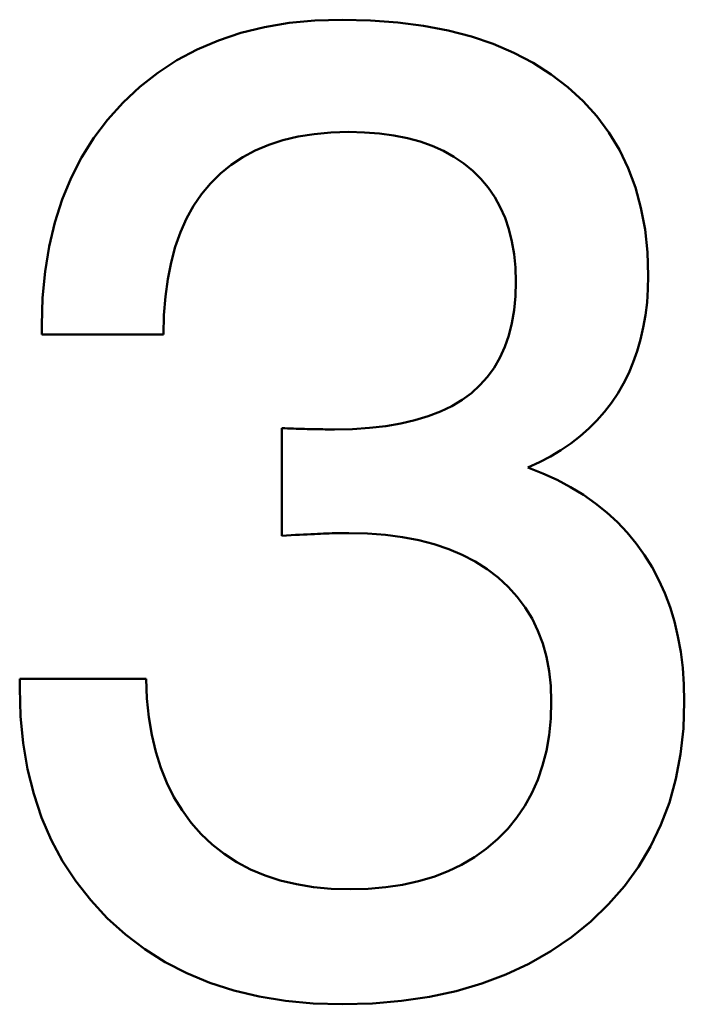
# Model space of a CAD drawing. Extents: x 0 to 594, y 0 to 420.
# Drawn here: x 461 to 462, y 261 to 262 of the extents above; entities that cross this region are included whole.
import ezdxf

# ---------------------------------------------------------------- set-up
doc = ezdxf.new("R2010")
doc.units = 0
doc.layers.get('0').update_dxf_attribs({"lineweight": 13})

# ---------------------------------------------------------------- blocks, each defined once
blk = doc.blocks.new('BLOCK1598')
at = {"color": 7, "lineweight": 50, "ltscale": 0.001117}
blk.add_line((-3.9366, 18.9525), (-3.98, 18.9418), dxfattribs=at)
at = {"color": 7, "lineweight": 50, "ltscale": 0.001153}
blk.add_line((-3.8911, 18.9601), (-3.9366, 18.9525), dxfattribs=at)
at = {"color": 7, "lineweight": 50, "ltscale": 0.001194}
for p, q in [((-3.8436, 18.9647), (-3.8911, 18.9601)), ((-3.9929, 17.1801), (-3.9464, 17.169))]:
    blk.add_line(p, q, dxfattribs=at)
at = {"color": 7, "lineweight": 50, "ltscale": 0.001241}
blk.add_line((-3.7939, 18.9662), (-3.8436, 18.9647), dxfattribs=at)
at = {"color": 7, "lineweight": 50, "ltscale": 0.001311}
blk.add_line((-3.7415, 18.9649), (-3.7939, 18.9662), dxfattribs=at)
at = {"color": 7, "lineweight": 50, "ltscale": 0.001254}
blk.add_line((-3.6915, 18.9612), (-3.7415, 18.9649), dxfattribs=at)
at = {"color": 7, "lineweight": 50, "ltscale": 0.0012}
blk.add_line((-3.6439, 18.955), (-3.6915, 18.9612), dxfattribs=at)
at = {"color": 7, "lineweight": 50, "ltscale": 0.00115}
blk.add_line((-3.5988, 18.9463), (-3.6439, 18.955), dxfattribs=at)
at = {"color": 7, "lineweight": 50, "ltscale": 0.001088}
blk.add_line((-3.98, 18.9418), (-4.0213, 18.9281), dxfattribs=at)
at = {"color": 7, "lineweight": 50, "ltscale": 0.001105}
for p, q in [((-3.556, 18.9351), (-3.5988, 18.9463)), ((-4.3078, 17.4181), (-4.2836, 17.381))]:
    blk.add_line(p, q, dxfattribs=at)
at = {"color": 7, "lineweight": 50, "ltscale": 0.001065}
blk.add_line((-3.5156, 18.9215), (-3.556, 18.9351), dxfattribs=at)
at = {"color": 7, "lineweight": 50, "ltscale": 0.001067}
blk.add_line((-4.0213, 18.9281), (-4.0605, 18.9113), dxfattribs=at)
at = {"color": 7, "lineweight": 50, "ltscale": 0.001031}
blk.add_line((-3.4777, 18.9053), (-3.5156, 18.9215), dxfattribs=at)
at = {"color": 7, "lineweight": 50, "ltscale": 0.001053}
blk.add_line((-4.0605, 18.9113), (-4.0977, 18.8915), dxfattribs=at)
at = {"color": 7, "lineweight": 50, "ltscale": 0.001003}
blk.add_line((-3.4421, 18.8867), (-3.4777, 18.9053), dxfattribs=at)
at = {"color": 7, "lineweight": 50, "ltscale": 0.001047}
blk.add_line((-4.0977, 18.8915), (-4.1328, 18.8686), dxfattribs=at)
at = {"color": 7, "lineweight": 50, "ltscale": 0.000982032}
blk.add_line((-3.409, 18.8656), (-3.4421, 18.8867), dxfattribs=at)
at = {"color": 7, "lineweight": 50, "ltscale": 0.001049}
blk.add_line((-4.1328, 18.8686), (-4.1658, 18.8427), dxfattribs=at)
at = {"color": 7, "lineweight": 50, "ltscale": 0.000968469}
blk.add_line((-3.3783, 18.842), (-3.409, 18.8656), dxfattribs=at)
at = {"color": 7, "lineweight": 50, "ltscale": 0.001059}
blk.add_line((-4.1658, 18.8427), (-4.1967, 18.8137), dxfattribs=at)
at = {"color": 7, "lineweight": 50, "ltscale": 0.000953122}
blk.add_line((-3.3502, 18.8162), (-3.3783, 18.842), dxfattribs=at)
at = {"color": 7, "lineweight": 50, "ltscale": 0.001061}
blk.add_line((-4.1967, 18.8137), (-4.2251, 18.7821), dxfattribs=at)
at = {"color": 7, "lineweight": 50, "ltscale": 0.000936012}
blk.add_line((-3.3251, 18.7884), (-3.3502, 18.8162), dxfattribs=at)
at = {"color": 7, "lineweight": 50, "ltscale": 0.000927204}
blk.add_line((-3.303, 18.7586), (-3.3251, 18.7884), dxfattribs=at)
at = {"color": 7, "lineweight": 50, "ltscale": 0.001054}
for p, q in [((-4.2251, 18.7821), (-4.2505, 18.7485)), ((-4.2505, 18.7485), (-4.2729, 18.7128))]:
    blk.add_line(p, q, dxfattribs=at)
at = {"color": 7, "lineweight": 50, "ltscale": 0.000714679}
blk.add_line((-3.9026, 18.7444), (-3.8748, 18.7511), dxfattribs=at)
at = {"color": 7, "lineweight": 50, "ltscale": 0.000745137}
blk.add_line((-3.8748, 18.7511), (-3.8453, 18.7558), dxfattribs=at)
at = {"color": 7, "lineweight": 50, "ltscale": 0.00077915}
blk.add_line((-3.8453, 18.7558), (-3.8143, 18.7586), dxfattribs=at)
at = {"color": 7, "lineweight": 50, "ltscale": 0.000816498}
blk.add_line((-3.8143, 18.7586), (-3.7816, 18.7596), dxfattribs=at)
at = {"color": 7, "lineweight": 50, "ltscale": 0.000726921}
blk.add_line((-3.7816, 18.7596), (-3.7526, 18.7589), dxfattribs=at)
at = {"color": 7, "lineweight": 50, "ltscale": 0.000693845}
blk.add_line((-3.7526, 18.7589), (-3.7249, 18.7567), dxfattribs=at)
at = {"color": 7, "lineweight": 50, "ltscale": 0.000663309}
blk.add_line((-3.7249, 18.7567), (-3.6986, 18.7532), dxfattribs=at)
at = {"color": 7, "lineweight": 50, "ltscale": 0.000634754}
blk.add_line((-3.6986, 18.7532), (-3.6737, 18.7482), dxfattribs=at)
at = {"color": 7, "lineweight": 50, "ltscale": 0.000926929}
blk.add_line((-3.2838, 18.7269), (-3.303, 18.7586), dxfattribs=at)
at = {"color": 7, "lineweight": 50, "ltscale": 0.000667669}
blk.add_line((-3.9534, 18.7255), (-3.9288, 18.7359), dxfattribs=at)
at = {"color": 7, "lineweight": 50, "ltscale": 0.000688754}
blk.add_line((-3.9288, 18.7359), (-3.9026, 18.7444), dxfattribs=at)
at = {"color": 7, "lineweight": 50, "ltscale": 0.0006092}
blk.add_line((-3.6737, 18.7482), (-3.6502, 18.7418), dxfattribs=at)
at = {"color": 7, "lineweight": 50, "ltscale": 0.000586673}
blk.add_line((-3.6502, 18.7418), (-3.6281, 18.7339), dxfattribs=at)
at = {"color": 7, "lineweight": 50, "ltscale": 0.000567756}
blk.add_line((-3.6281, 18.7339), (-3.6074, 18.7246), dxfattribs=at)
at = {"color": 7, "lineweight": 50, "ltscale": 0.001063}
blk.add_line((-4.2729, 18.7128), (-4.2923, 18.675), dxfattribs=at)
at = {"color": 7, "lineweight": 50, "ltscale": 0.000641362}
blk.add_line((-3.9977, 18.699), (-3.9763, 18.7132), dxfattribs=at)
at = {"color": 7, "lineweight": 50, "ltscale": 0.000651695}
blk.add_line((-3.9763, 18.7132), (-3.9534, 18.7255), dxfattribs=at)
at = {"color": 7, "lineweight": 50, "ltscale": 0.000552534}
blk.add_line((-3.6074, 18.7246), (-3.588, 18.7139), dxfattribs=at)
at = {"color": 7, "lineweight": 50, "ltscale": 0.000541394}
blk.add_line((-3.588, 18.7139), (-3.5701, 18.7018), dxfattribs=at)
at = {"color": 7, "lineweight": 50, "ltscale": 0.000935152}
blk.add_line((-3.2676, 18.6932), (-3.2838, 18.7269), dxfattribs=at)
at = {"color": 7, "lineweight": 50, "ltscale": 0.000637183}
blk.add_line((-4.0175, 18.6829), (-3.9977, 18.699), dxfattribs=at)
at = {"color": 7, "lineweight": 50, "ltscale": 0.000535114}
blk.add_line((-3.5701, 18.7018), (-3.5535, 18.6883), dxfattribs=at)
at = {"color": 7, "lineweight": 50, "ltscale": 0.000638753}
blk.add_line((-4.0356, 18.6649), (-4.0175, 18.6829), dxfattribs=at)
at = {"color": 7, "lineweight": 50, "ltscale": 0.000529377}
blk.add_line((-3.5535, 18.6883), (-3.5385, 18.6734), dxfattribs=at)
at = {"color": 7, "lineweight": 50, "ltscale": 0.000951335}
blk.add_line((-3.2543, 18.6575), (-3.2676, 18.6932), dxfattribs=at)
at = {"color": 7, "lineweight": 50, "ltscale": 0.001079}
blk.add_line((-4.2923, 18.675), (-4.3088, 18.6351), dxfattribs=at)
at = {"color": 7, "lineweight": 50, "ltscale": 0.000644565}
blk.add_line((-4.0521, 18.6451), (-4.0356, 18.6649), dxfattribs=at)
at = {"color": 7, "lineweight": 50, "ltscale": 0.000525346}
blk.add_line((-3.5385, 18.6734), (-3.525, 18.6573), dxfattribs=at)
at = {"color": 7, "lineweight": 50, "ltscale": 0.000653577}
blk.add_line((-4.0668, 18.6235), (-4.0521, 18.6451), dxfattribs=at)
at = {"color": 7, "lineweight": 50, "ltscale": 0.000525556}
blk.add_line((-3.525, 18.6573), (-3.5131, 18.6399), dxfattribs=at)
at = {"color": 7, "lineweight": 50, "ltscale": 0.000975648}
blk.add_line((-3.244, 18.6199), (-3.2543, 18.6575), dxfattribs=at)
at = {"color": 7, "lineweight": 50, "ltscale": 0.001103}
blk.add_line((-4.3088, 18.6351), (-4.3222, 18.5931), dxfattribs=at)
at = {"color": 7, "lineweight": 50, "ltscale": 0.000668534}
blk.add_line((-4.0798, 18.6001), (-4.0668, 18.6235), dxfattribs=at)
at = {"color": 7, "lineweight": 50, "ltscale": 0.000531063}
blk.add_line((-3.5131, 18.6399), (-3.5028, 18.6214), dxfattribs=at)
at = {"color": 7, "lineweight": 50, "ltscale": 0.00054102}
blk.add_line((-3.5028, 18.6214), (-3.494, 18.6016), dxfattribs=at)
at = {"color": 7, "lineweight": 50, "ltscale": 0.001007}
blk.add_line((-3.2366, 18.5803), (-3.244, 18.6199), dxfattribs=at)
at = {"color": 7, "lineweight": 50, "ltscale": 0.001133}
blk.add_line((-4.3222, 18.5931), (-4.3327, 18.549), dxfattribs=at)
at = {"color": 7, "lineweight": 50, "ltscale": 0.000688725}
blk.add_line((-4.0911, 18.575), (-4.0798, 18.6001), dxfattribs=at)
at = {"color": 7, "lineweight": 50, "ltscale": 0.000555151}
blk.add_line((-3.494, 18.6016), (-3.4869, 18.5805), dxfattribs=at)
at = {"color": 7, "lineweight": 50, "ltscale": 0.000713789}
blk.add_line((-4.1006, 18.5481), (-4.0911, 18.575), dxfattribs=at)
at = {"color": 7, "lineweight": 50, "ltscale": 0.000573633}
blk.add_line((-3.4869, 18.5805), (-3.4813, 18.5583), dxfattribs=at)
at = {"color": 7, "lineweight": 50, "ltscale": 0.001045}
blk.add_line((-3.2322, 18.5387), (-3.2366, 18.5803), dxfattribs=at)
at = {"color": 7, "lineweight": 50, "ltscale": 0.000595395}
blk.add_line((-3.4813, 18.5583), (-3.4774, 18.5348), dxfattribs=at)
at = {"color": 7, "lineweight": 50, "ltscale": 0.001169}
for p, q in [((-4.3327, 18.549), (-4.3401, 18.5028)), ((-3.4923, 17.2096), (-3.45, 17.2294))]:
    blk.add_line(p, q, dxfattribs=at)
at = {"color": 7, "lineweight": 50, "ltscale": 0.00074281}
blk.add_line((-4.1084, 18.5194), (-4.1006, 18.5481), dxfattribs=at)
at = {"color": 7, "lineweight": 50, "ltscale": 0.000620846}
blk.add_line((-3.4774, 18.5348), (-3.475, 18.5101), dxfattribs=at)
at = {"color": 7, "lineweight": 50, "ltscale": 0.001089}
blk.add_line((-3.2307, 18.4952), (-3.2322, 18.5387), dxfattribs=at)
at = {"color": 7, "lineweight": 50, "ltscale": 0.000776402}
blk.add_line((-4.1145, 18.4889), (-4.1084, 18.5194), dxfattribs=at)
at = {"color": 7, "lineweight": 50, "ltscale": 0.001212}
blk.add_line((-4.3401, 18.5028), (-4.3446, 18.4545), dxfattribs=at)
at = {"color": 7, "lineweight": 50, "ltscale": 0.000648991}
blk.add_line((-3.475, 18.5101), (-3.4742, 18.4841), dxfattribs=at)
at = {"color": 7, "lineweight": 50, "ltscale": 0.000812728}
blk.add_line((-4.1188, 18.4567), (-4.1145, 18.4889), dxfattribs=at)
at = {"color": 7, "lineweight": 50, "ltscale": 0.000671316}
blk.add_line((-3.4742, 18.4841), (-3.475, 18.4573), dxfattribs=at)
at = {"color": 7, "lineweight": 50, "ltscale": 0.000624247}
blk.add_line((-3.2313, 18.4702), (-3.2307, 18.4952), dxfattribs=at)
at = {"color": 7, "lineweight": 50, "ltscale": 0.00060704}
blk.add_line((-3.2329, 18.446), (-3.2313, 18.4702), dxfattribs=at)
at = {"color": 7, "lineweight": 50, "ltscale": 0.00126}
blk.add_line((-4.3446, 18.4545), (-4.3461, 18.4042), dxfattribs=at)
at = {"color": 7, "lineweight": 50, "ltscale": 0.00085221}
blk.add_line((-4.1214, 18.4227), (-4.1188, 18.4567), dxfattribs=at)
at = {"color": 7, "lineweight": 50, "ltscale": 0.000638666}
blk.add_line((-3.475, 18.4573), (-3.4775, 18.4318), dxfattribs=at)
at = {"color": 7, "lineweight": 50, "ltscale": 0.00059141}
blk.add_line((-3.2357, 18.4225), (-3.2329, 18.446), dxfattribs=at)
at = {"color": 7, "lineweight": 50, "ltscale": 0.000608882}
blk.add_line((-3.4775, 18.4318), (-3.4816, 18.4078), dxfattribs=at)
at = {"color": 7, "lineweight": 50, "ltscale": 0.000894422}
blk.add_line((-4.1223, 18.387), (-4.1214, 18.4227), dxfattribs=at)
at = {"color": 7, "lineweight": 50, "ltscale": 0.000582841}
blk.add_line((-3.4816, 18.4078), (-3.4873, 18.3852), dxfattribs=at)
at = {"color": 7, "lineweight": 50, "ltscale": 0.00057715}
blk.add_line((-3.2397, 18.3997), (-3.2357, 18.4225), dxfattribs=at)
at = {"color": 7, "lineweight": 50, "ltscale": 0.000430487}
for p, q in [((-4.3461, 18.4042), (-4.3461, 18.387)), ((-4.3867, 17.7536), (-4.3867, 17.7364))]:
    blk.add_line(p, q, dxfattribs=at)
at = {"color": 7, "lineweight": 50, "ltscale": 0.005596}
blk.add_line((-4.3461, 18.387), (-4.1223, 18.387), dxfattribs=at)
at = {"color": 7, "lineweight": 50, "ltscale": 0.000564674}
blk.add_line((-3.2447, 18.3777), (-3.2397, 18.3997), dxfattribs=at)
at = {"color": 7, "lineweight": 50, "ltscale": 0.000560667}
blk.add_line((-3.4873, 18.3852), (-3.4946, 18.364), dxfattribs=at)
at = {"color": 7, "lineweight": 50, "ltscale": 0.000553601}
blk.add_line((-3.2508, 18.3565), (-3.2447, 18.3777), dxfattribs=at)
at = {"color": 7, "lineweight": 50, "ltscale": 0.000542957}
blk.add_line((-3.4946, 18.364), (-3.5036, 18.3443), dxfattribs=at)
at = {"color": 7, "lineweight": 50, "ltscale": 0.000544677}
blk.add_line((-3.2581, 18.3359), (-3.2508, 18.3565), dxfattribs=at)
at = {"color": 7, "lineweight": 50, "ltscale": 0.000530363}
blk.add_line((-3.5036, 18.3443), (-3.5143, 18.3259), dxfattribs=at)
at = {"color": 7, "lineweight": 50, "ltscale": 0.000537596}
blk.add_line((-3.2665, 18.3161), (-3.2581, 18.3359), dxfattribs=at)
at = {"color": 7, "lineweight": 50, "ltscale": 0.000522842}
blk.add_line((-3.5143, 18.3259), (-3.5265, 18.309), dxfattribs=at)
at = {"color": 7, "lineweight": 50, "ltscale": 0.000532693}
blk.add_line((-3.276, 18.2971), (-3.2665, 18.3161), dxfattribs=at)
at = {"color": 7, "lineweight": 50, "ltscale": 0.000520993}
blk.add_line((-3.5265, 18.309), (-3.5404, 18.2935), dxfattribs=at)
at = {"color": 7, "lineweight": 50, "ltscale": 0.00052961}
blk.add_line((-3.2867, 18.2787), (-3.276, 18.2971), dxfattribs=at)
at = {"color": 7, "lineweight": 50, "ltscale": 0.000535706}
blk.add_line((-3.556, 18.2793), (-3.5732, 18.2666), dxfattribs=at)
at = {"color": 7, "lineweight": 50, "ltscale": 0.000524838}
blk.add_line((-3.5404, 18.2935), (-3.556, 18.2793), dxfattribs=at)
at = {"color": 7, "lineweight": 50, "ltscale": 0.000527264}
blk.add_line((-3.2984, 18.2612), (-3.2867, 18.2787), dxfattribs=at)
at = {"color": 7, "lineweight": 50, "ltscale": 0.0005536}
blk.add_line((-3.5732, 18.2666), (-3.5922, 18.2552), dxfattribs=at)
at = {"color": 7, "lineweight": 50, "ltscale": 0.000525201}
blk.add_line((-3.3112, 18.2445), (-3.2984, 18.2612), dxfattribs=at)
at = {"color": 7, "lineweight": 50, "ltscale": 0.000603537}
blk.add_line((-3.613, 18.2452), (-3.6355, 18.2365), dxfattribs=at)
at = {"color": 7, "lineweight": 50, "ltscale": 0.000576497}
blk.add_line((-3.5922, 18.2552), (-3.613, 18.2452), dxfattribs=at)
at = {"color": 7, "lineweight": 50, "ltscale": 0.000525491}
blk.add_line((-3.325, 18.2287), (-3.3112, 18.2445), dxfattribs=at)
at = {"color": 7, "lineweight": 50, "ltscale": 0.000668005}
blk.add_line((-3.6597, 18.2291), (-3.6858, 18.2231), dxfattribs=at)
at = {"color": 7, "lineweight": 50, "ltscale": 0.000634139}
blk.add_line((-3.6355, 18.2365), (-3.6597, 18.2291), dxfattribs=at)
at = {"color": 7, "lineweight": 50, "ltscale": 0.000528156}
blk.add_line((-3.34, 18.2138), (-3.325, 18.2287), dxfattribs=at)
at = {"color": 7, "lineweight": 50, "ltscale": 0.000134988}
blk.add_line((-3.8992, 18.2145), (-3.9046, 18.2148), dxfattribs=at)
at = {"color": 7, "lineweight": 50, "ltscale": 0.00495}
blk.add_line((-3.9046, 18.2148), (-3.9046, 18.0168), dxfattribs=at)
at = {"color": 7, "lineweight": 50, "ltscale": 0.000133448}
blk.add_line((-3.8939, 18.2143), (-3.8992, 18.2145), dxfattribs=at)
at = {"color": 7, "lineweight": 50, "ltscale": 0.000132283}
blk.add_line((-3.8886, 18.2141), (-3.8939, 18.2143), dxfattribs=at)
at = {"color": 7, "lineweight": 50, "ltscale": 0.000131139}
blk.add_line((-3.8834, 18.2139), (-3.8886, 18.2141), dxfattribs=at)
at = {"color": 7, "lineweight": 50, "ltscale": 0.000129788}
blk.add_line((-3.8782, 18.2137), (-3.8834, 18.2139), dxfattribs=at)
at = {"color": 7, "lineweight": 50, "ltscale": 0.000128637}
blk.add_line((-3.873, 18.2135), (-3.8782, 18.2137), dxfattribs=at)
at = {"color": 7, "lineweight": 50, "ltscale": 0.000127282}
blk.add_line((-3.868, 18.2134), (-3.873, 18.2135), dxfattribs=at)
at = {"color": 7, "lineweight": 50, "ltscale": 0.000126133}
blk.add_line((-3.8629, 18.2132), (-3.868, 18.2134), dxfattribs=at)
at = {"color": 7, "lineweight": 50, "ltscale": 0.000124797}
blk.add_line((-3.8579, 18.2131), (-3.8629, 18.2132), dxfattribs=at)
at = {"color": 7, "lineweight": 50, "ltscale": 0.00012363}
blk.add_line((-3.853, 18.2129), (-3.8579, 18.2131), dxfattribs=at)
at = {"color": 7, "lineweight": 50, "ltscale": 0.000122113}
blk.add_line((-3.8481, 18.2128), (-3.853, 18.2129), dxfattribs=at)
at = {"color": 7, "lineweight": 50, "ltscale": 0.000120375}
blk.add_line((-3.8433, 18.2127), (-3.8481, 18.2128), dxfattribs=at)
at = {"color": 7, "lineweight": 50, "ltscale": 0.000118472}
blk.add_line((-3.8385, 18.2126), (-3.8433, 18.2127), dxfattribs=at)
at = {"color": 7, "lineweight": 50, "ltscale": 0.000116369}
blk.add_line((-3.8339, 18.2125), (-3.8385, 18.2126), dxfattribs=at)
at = {"color": 7, "lineweight": 50, "ltscale": 0.000114825}
blk.add_line((-3.8293, 18.2125), (-3.8339, 18.2125), dxfattribs=at)
at = {"color": 7, "lineweight": 50, "ltscale": 0.000112733}
blk.add_line((-3.8248, 18.2124), (-3.8293, 18.2125), dxfattribs=at)
at = {"color": 7, "lineweight": 50, "ltscale": 0.000111018}
blk.add_line((-3.8204, 18.2124), (-3.8248, 18.2124), dxfattribs=at)
at = {"color": 7, "lineweight": 50, "ltscale": 0.000109103}
blk.add_line((-3.816, 18.2123), (-3.8204, 18.2124), dxfattribs=at)
at = {"color": 7, "lineweight": 50, "ltscale": 0.000107388}
blk.add_line((-3.8117, 18.2123), (-3.816, 18.2123), dxfattribs=at)
at = {"color": 7, "lineweight": 50, "ltscale": 0.000105475}
blk.add_line((-3.8075, 18.2123), (-3.8117, 18.2123), dxfattribs=at)
at = {"color": 7, "lineweight": 50, "ltscale": 0.00082662}
blk.add_line((-3.7744, 18.213), (-3.8075, 18.2123), dxfattribs=at)
at = {"color": 7, "lineweight": 50, "ltscale": 0.000784393}
blk.add_line((-3.7431, 18.215), (-3.7744, 18.213), dxfattribs=at)
at = {"color": 7, "lineweight": 50, "ltscale": 0.000743257}
blk.add_line((-3.7136, 18.2184), (-3.7431, 18.215), dxfattribs=at)
at = {"color": 7, "lineweight": 50, "ltscale": 0.000704496}
blk.add_line((-3.6858, 18.2231), (-3.7136, 18.2184), dxfattribs=at)
at = {"color": 7, "lineweight": 50, "ltscale": 0.000533006}
blk.add_line((-3.356, 18.1997), (-3.34, 18.2138), dxfattribs=at)
at = {"color": 7, "lineweight": 50, "ltscale": 0.000539884}
blk.add_line((-3.3731, 18.1865), (-3.356, 18.1997), dxfattribs=at)
at = {"color": 7, "lineweight": 50, "ltscale": 0.000559879}
blk.add_line((-3.4104, 18.1626), (-3.3912, 18.1741), dxfattribs=at)
at = {"color": 7, "lineweight": 50, "ltscale": 0.00054881}
blk.add_line((-3.3912, 18.1741), (-3.3731, 18.1865), dxfattribs=at)
at = {"color": 7, "lineweight": 50, "ltscale": 0.000587209}
blk.add_line((-3.4521, 18.1422), (-3.4307, 18.152), dxfattribs=at)
at = {"color": 7, "lineweight": 50, "ltscale": 0.000572634}
blk.add_line((-3.4307, 18.152), (-3.4104, 18.1626), dxfattribs=at)
at = {"color": 7, "lineweight": 50, "ltscale": 0.000742033}
blk.add_line((-3.4245, 18.1313), (-3.4521, 18.1422), dxfattribs=at)
at = {"color": 7, "lineweight": 50, "ltscale": 0.000721932}
blk.add_line((-3.3982, 18.1193), (-3.4245, 18.1313), dxfattribs=at)
at = {"color": 7, "lineweight": 50, "ltscale": 0.000704184}
blk.add_line((-3.3734, 18.106), (-3.3982, 18.1193), dxfattribs=at)
at = {"color": 7, "lineweight": 50, "ltscale": 0.000688825}
blk.add_line((-3.3498, 18.0917), (-3.3734, 18.106), dxfattribs=at)
at = {"color": 7, "lineweight": 50, "ltscale": 0.000676306}
blk.add_line((-3.3277, 18.0761), (-3.3498, 18.0917), dxfattribs=at)
at = {"color": 7, "lineweight": 50, "ltscale": 0.000666149}
blk.add_line((-3.3069, 18.0594), (-3.3277, 18.0761), dxfattribs=at)
at = {"color": 7, "lineweight": 50, "ltscale": 0.000659144}
blk.add_line((-3.2875, 18.0416), (-3.3069, 18.0594), dxfattribs=at)
at = {"color": 7, "lineweight": 50, "ltscale": 0.000655281}
blk.add_line((-3.2695, 18.0226), (-3.2875, 18.0416), dxfattribs=at)
at = {"color": 7, "lineweight": 50, "ltscale": 0.000217384}
blk.add_line((-3.9046, 18.0168), (-3.896, 18.0173), dxfattribs=at)
at = {"color": 7, "lineweight": 50, "ltscale": 0.000208789}
blk.add_line((-3.896, 18.0173), (-3.8876, 18.0177), dxfattribs=at)
at = {"color": 7, "lineweight": 50, "ltscale": 0.000200183}
blk.add_line((-3.8876, 18.0177), (-3.8796, 18.0182), dxfattribs=at)
at = {"color": 7, "lineweight": 50, "ltscale": 0.000191567}
blk.add_line((-3.8796, 18.0182), (-3.872, 18.0186), dxfattribs=at)
at = {"color": 7, "lineweight": 50, "ltscale": 0.000182786}
blk.add_line((-3.872, 18.0186), (-3.8647, 18.0189), dxfattribs=at)
at = {"color": 7, "lineweight": 50, "ltscale": 0.000174358}
blk.add_line((-3.8647, 18.0189), (-3.8577, 18.0193), dxfattribs=at)
at = {"color": 7, "lineweight": 50, "ltscale": 0.000165388}
blk.add_line((-3.8577, 18.0193), (-3.8511, 18.0196), dxfattribs=at)
at = {"color": 7, "lineweight": 50, "ltscale": 0.00015716}
blk.add_line((-3.8511, 18.0196), (-3.8448, 18.0199), dxfattribs=at)
at = {"color": 7, "lineweight": 50, "ltscale": 0.000148368}
blk.add_line((-3.8448, 18.0199), (-3.8389, 18.0202), dxfattribs=at)
at = {"color": 7, "lineweight": 50, "ltscale": 0.000139776}
blk.add_line((-3.8389, 18.0202), (-3.8333, 18.0205), dxfattribs=at)
at = {"color": 7, "lineweight": 50, "ltscale": 0.000134792}
blk.add_line((-3.8333, 18.0205), (-3.8279, 18.0207), dxfattribs=at)
at = {"color": 7, "lineweight": 50, "ltscale": 0.000133412}
blk.add_line((-3.8279, 18.0207), (-3.8226, 18.0209), dxfattribs=at)
at = {"color": 7, "lineweight": 50, "ltscale": 0.000132267}
blk.add_line((-3.8226, 18.0209), (-3.8173, 18.0211), dxfattribs=at)
at = {"color": 7, "lineweight": 50, "ltscale": 0.000131099}
blk.add_line((-3.8173, 18.0211), (-3.812, 18.0213), dxfattribs=at)
at = {"color": 7, "lineweight": 50, "ltscale": 0.000129746}
blk.add_line((-3.812, 18.0213), (-3.8069, 18.0214), dxfattribs=at)
at = {"color": 7, "lineweight": 50, "ltscale": 0.000128582}
blk.add_line((-3.8069, 18.0214), (-3.8017, 18.0215), dxfattribs=at)
at = {"color": 7, "lineweight": 50, "ltscale": 0.000127242}
blk.add_line((-3.8017, 18.0215), (-3.7966, 18.0216), dxfattribs=at)
at = {"color": 7, "lineweight": 50, "ltscale": 0.000126084}
blk.add_line((-3.7966, 18.0216), (-3.7916, 18.0217), dxfattribs=at)
at = {"color": 7, "lineweight": 50, "ltscale": 0.000124929}
blk.add_line((-3.7916, 18.0217), (-3.7866, 18.0217), dxfattribs=at)
at = {"color": 7, "lineweight": 50, "ltscale": 0.0001236}
blk.add_line((-3.7866, 18.0217), (-3.7816, 18.0217), dxfattribs=at)
at = {"color": 7, "lineweight": 50, "ltscale": 0.00086579}
blk.add_line((-3.7816, 18.0217), (-3.747, 18.0209), dxfattribs=at)
at = {"color": 7, "lineweight": 50, "ltscale": 0.000828154}
blk.add_line((-3.747, 18.0209), (-3.714, 18.0184), dxfattribs=at)
at = {"color": 7, "lineweight": 50, "ltscale": 0.000793018}
blk.add_line((-3.714, 18.0184), (-3.6825, 18.0143), dxfattribs=at)
at = {"color": 7, "lineweight": 50, "ltscale": 0.000760339}
blk.add_line((-3.6825, 18.0143), (-3.6527, 18.0086), dxfattribs=at)
at = {"color": 7, "lineweight": 50, "ltscale": 0.000730387}
blk.add_line((-3.6527, 18.0086), (-3.6244, 18.0013), dxfattribs=at)
at = {"color": 7, "lineweight": 50, "ltscale": 0.00065402}
blk.add_line((-3.2528, 18.0024), (-3.2695, 18.0226), dxfattribs=at)
at = {"color": 7, "lineweight": 50, "ltscale": 0.000704315}
blk.add_line((-3.6244, 18.0013), (-3.5977, 17.9923), dxfattribs=at)
at = {"color": 7, "lineweight": 50, "ltscale": 0.000681446}
blk.add_line((-3.5977, 17.9923), (-3.5726, 17.9816), dxfattribs=at)
at = {"color": 7, "lineweight": 50, "ltscale": 0.000656156}
blk.add_line((-3.2375, 17.9811), (-3.2528, 18.0024), dxfattribs=at)
at = {"color": 7, "lineweight": 50, "ltscale": 0.000663214}
blk.add_line((-3.5726, 17.9816), (-3.5491, 17.9694), dxfattribs=at)
at = {"color": 7, "lineweight": 50, "ltscale": 0.000658904}
blk.add_line((-3.2236, 17.9587), (-3.2375, 17.9811), dxfattribs=at)
at = {"color": 7, "lineweight": 50, "ltscale": 0.000649204}
blk.add_line((-3.5491, 17.9694), (-3.5271, 17.9555), dxfattribs=at)
at = {"color": 7, "lineweight": 50, "ltscale": 0.000640097}
blk.add_line((-3.5271, 17.9555), (-3.5068, 17.9399), dxfattribs=at)
at = {"color": 7, "lineweight": 50, "ltscale": 0.000662726}
blk.add_line((-3.2111, 17.9353), (-3.2236, 17.9587), dxfattribs=at)
at = {"color": 7, "lineweight": 50, "ltscale": 0.000629511}
blk.add_line((-3.5068, 17.9399), (-3.4882, 17.9229), dxfattribs=at)
at = {"color": 7, "lineweight": 50, "ltscale": 0.000668973}
blk.add_line((-3.2001, 17.9109), (-3.2111, 17.9353), dxfattribs=at)
at = {"color": 7, "lineweight": 50, "ltscale": 0.000617885}
blk.add_line((-3.4882, 17.9229), (-3.4716, 17.9046), dxfattribs=at)
at = {"color": 7, "lineweight": 50, "ltscale": 0.000611755}
blk.add_line((-3.4716, 17.9046), (-3.4569, 17.885), dxfattribs=at)
at = {"color": 7, "lineweight": 50, "ltscale": 0.000678575}
blk.add_line((-3.1906, 17.8855), (-3.2001, 17.9109), dxfattribs=at)
at = {"color": 7, "lineweight": 50, "ltscale": 0.00061099}
blk.add_line((-3.4569, 17.885), (-3.4442, 17.8642), dxfattribs=at)
at = {"color": 7, "lineweight": 50, "ltscale": 0.000690663}
blk.add_line((-3.1826, 17.8591), (-3.1906, 17.8855), dxfattribs=at)
at = {"color": 7, "lineweight": 50, "ltscale": 0.000615988}
blk.add_line((-3.4442, 17.8642), (-3.4335, 17.842), dxfattribs=at)
at = {"color": 7, "lineweight": 50, "ltscale": 0.000705408}
blk.add_line((-3.176, 17.8316), (-3.1826, 17.8591), dxfattribs=at)
at = {"color": 7, "lineweight": 50, "ltscale": 0.000626214}
blk.add_line((-3.4335, 17.842), (-3.4247, 17.8185), dxfattribs=at)
at = {"color": 7, "lineweight": 50, "ltscale": 0.000722672}
blk.add_line((-3.1709, 17.8032), (-3.176, 17.8316), dxfattribs=at)
at = {"color": 7, "lineweight": 50, "ltscale": 0.000642006}
blk.add_line((-3.4247, 17.8185), (-3.4178, 17.7938), dxfattribs=at)
at = {"color": 7, "lineweight": 50, "ltscale": 0.000662519}
blk.add_line((-3.4178, 17.7938), (-3.4129, 17.7678), dxfattribs=at)
at = {"color": 7, "lineweight": 50, "ltscale": 0.000741885}
blk.add_line((-3.1672, 17.7737), (-3.1709, 17.8032), dxfattribs=at)
at = {"color": 7, "lineweight": 50, "ltscale": 0.000763579}
blk.add_line((-3.165, 17.7433), (-3.1672, 17.7737), dxfattribs=at)
at = {"color": 7, "lineweight": 50, "ltscale": 0.005811}
blk.add_line((-4.3867, 17.7536), (-4.1543, 17.7536), dxfattribs=at)
at = {"color": 7, "lineweight": 50, "ltscale": 0.000902588}
blk.add_line((-4.1543, 17.7536), (-4.1526, 17.7175), dxfattribs=at)
at = {"color": 7, "lineweight": 50, "ltscale": 0.000687147}
blk.add_line((-3.4129, 17.7678), (-3.41, 17.7404), dxfattribs=at)
at = {"color": 7, "lineweight": 50, "ltscale": 0.001296}
blk.add_line((-4.3867, 17.7364), (-4.3851, 17.6846), dxfattribs=at)
at = {"color": 7, "lineweight": 50, "ltscale": 0.000716054}
blk.add_line((-3.41, 17.7404), (-3.409, 17.7118), dxfattribs=at)
at = {"color": 7, "lineweight": 50, "ltscale": 0.000787001}
blk.add_line((-3.1643, 17.7118), (-3.165, 17.7433), dxfattribs=at)
at = {"color": 7, "lineweight": 50, "ltscale": 0.000864812}
blk.add_line((-4.149, 17.6831), (-4.1526, 17.7175), dxfattribs=at)
at = {"color": 7, "lineweight": 50, "ltscale": 0.00078869}
blk.add_line((-3.409, 17.7118), (-3.41, 17.6803), dxfattribs=at)
at = {"color": 7, "lineweight": 50, "ltscale": 0.001236}
blk.add_line((-3.166, 17.6624), (-3.1643, 17.7118), dxfattribs=at)
at = {"color": 7, "lineweight": 50, "ltscale": 0.001249}
blk.add_line((-4.3851, 17.6846), (-4.3803, 17.6349), dxfattribs=at)
at = {"color": 7, "lineweight": 50, "ltscale": 0.000829658}
blk.add_line((-4.1436, 17.6504), (-4.149, 17.6831), dxfattribs=at)
at = {"color": 7, "lineweight": 50, "ltscale": 0.000757431}
blk.add_line((-3.41, 17.6803), (-3.413, 17.6501), dxfattribs=at)
at = {"color": 7, "lineweight": 50, "ltscale": 0.001193}
blk.add_line((-3.1712, 17.6149), (-3.166, 17.6624), dxfattribs=at)
at = {"color": 7, "lineweight": 50, "ltscale": 0.000798528}
blk.add_line((-4.1363, 17.6193), (-4.1436, 17.6504), dxfattribs=at)
at = {"color": 7, "lineweight": 50, "ltscale": 0.000730022}
blk.add_line((-3.413, 17.6501), (-3.4179, 17.6213), dxfattribs=at)
at = {"color": 7, "lineweight": 50, "ltscale": 0.001207}
blk.add_line((-4.3803, 17.6349), (-4.3722, 17.5873), dxfattribs=at)
at = {"color": 7, "lineweight": 50, "ltscale": 0.000770663}
blk.add_line((-4.1271, 17.5899), (-4.1363, 17.6193), dxfattribs=at)
at = {"color": 7, "lineweight": 50, "ltscale": 0.000706721}
blk.add_line((-3.4179, 17.6213), (-3.4249, 17.5939), dxfattribs=at)
at = {"color": 7, "lineweight": 50, "ltscale": 0.001156}
blk.add_line((-3.1798, 17.5695), (-3.1712, 17.6149), dxfattribs=at)
at = {"color": 7, "lineweight": 50, "ltscale": 0.000747359}
blk.add_line((-4.116, 17.5621), (-4.1271, 17.5899), dxfattribs=at)
at = {"color": 7, "lineweight": 50, "ltscale": 0.000687434}
blk.add_line((-3.4249, 17.5939), (-3.4338, 17.5679), dxfattribs=at)
at = {"color": 7, "lineweight": 50, "ltscale": 0.001171}
blk.add_line((-4.3722, 17.5873), (-4.3609, 17.5418), dxfattribs=at)
at = {"color": 7, "lineweight": 50, "ltscale": 0.000728636}
blk.add_line((-4.103, 17.536), (-4.116, 17.5621), dxfattribs=at)
at = {"color": 7, "lineweight": 50, "ltscale": 0.00067369}
blk.add_line((-3.4338, 17.5679), (-3.4447, 17.5433), dxfattribs=at)
at = {"color": 7, "lineweight": 50, "ltscale": 0.001127}
blk.add_line((-3.1918, 17.5261), (-3.1798, 17.5695), dxfattribs=at)
at = {"color": 7, "lineweight": 50, "ltscale": 0.001143}
blk.add_line((-4.3609, 17.5418), (-4.3464, 17.4984), dxfattribs=at)
at = {"color": 7, "lineweight": 50, "ltscale": 0.000715003}
blk.add_line((-4.0882, 17.5116), (-4.103, 17.536), dxfattribs=at)
at = {"color": 7, "lineweight": 50, "ltscale": 0.000664726}
blk.add_line((-3.4447, 17.5433), (-3.4575, 17.52), dxfattribs=at)
at = {"color": 7, "lineweight": 50, "ltscale": 0.000661386}
blk.add_line((-3.4575, 17.52), (-3.4724, 17.4981), dxfattribs=at)
at = {"color": 7, "lineweight": 50, "ltscale": 0.001106}
blk.add_line((-3.2073, 17.4846), (-3.1918, 17.5261), dxfattribs=at)
at = {"color": 7, "lineweight": 50, "ltscale": 0.000706631}
blk.add_line((-4.0714, 17.4888), (-4.0882, 17.5116), dxfattribs=at)
at = {"color": 7, "lineweight": 50, "ltscale": 0.001122}
blk.add_line((-4.3464, 17.4984), (-4.3287, 17.4572), dxfattribs=at)
at = {"color": 7, "lineweight": 50, "ltscale": 0.000703936}
blk.add_line((-4.0528, 17.4677), (-4.0714, 17.4888), dxfattribs=at)
at = {"color": 7, "lineweight": 50, "ltscale": 0.000663251}
blk.add_line((-3.4724, 17.4981), (-3.4892, 17.4776), dxfattribs=at)
at = {"color": 7, "lineweight": 50, "ltscale": 0.001094}
blk.add_line((-3.2263, 17.4451), (-3.2073, 17.4846), dxfattribs=at)
at = {"color": 7, "lineweight": 50, "ltscale": 0.000700357}
blk.add_line((-4.0325, 17.4484), (-4.0528, 17.4677), dxfattribs=at)
at = {"color": 7, "lineweight": 50, "ltscale": 0.000670734}
blk.add_line((-3.4892, 17.4776), (-3.508, 17.4585), dxfattribs=at)
at = {"color": 7, "lineweight": 50, "ltscale": 0.00111}
blk.add_line((-4.3287, 17.4572), (-4.3078, 17.4181), dxfattribs=at)
at = {"color": 7, "lineweight": 50, "ltscale": 0.000696877}
blk.add_line((-4.0106, 17.4312), (-4.0325, 17.4484), dxfattribs=at)
at = {"color": 7, "lineweight": 50, "ltscale": 0.000674819}
blk.add_line((-3.508, 17.4585), (-3.5285, 17.4409), dxfattribs=at)
at = {"color": 7, "lineweight": 50, "ltscale": 0.001091}
blk.add_line((-3.2487, 17.4077), (-3.2263, 17.4451), dxfattribs=at)
at = {"color": 7, "lineweight": 50, "ltscale": 0.000699133}
blk.add_line((-3.9871, 17.4159), (-4.0106, 17.4312), dxfattribs=at)
at = {"color": 7, "lineweight": 50, "ltscale": 0.000675395}
blk.add_line((-3.5285, 17.4409), (-3.5505, 17.4253), dxfattribs=at)
at = {"color": 7, "lineweight": 50, "ltscale": 0.000706943}
blk.add_line((-3.9621, 17.4028), (-3.9871, 17.4159), dxfattribs=at)
at = {"color": 7, "lineweight": 50, "ltscale": 0.000691342}
blk.add_line((-3.574, 17.4114), (-3.5989, 17.3994), dxfattribs=at)
at = {"color": 7, "lineweight": 50, "ltscale": 0.000680863}
blk.add_line((-3.5505, 17.4253), (-3.574, 17.4114), dxfattribs=at)
at = {"color": 7, "lineweight": 50, "ltscale": 0.000720737}
blk.add_line((-3.9355, 17.3916), (-3.9621, 17.4028), dxfattribs=at)
at = {"color": 7, "lineweight": 50, "ltscale": 0.00073974}
blk.add_line((-3.9074, 17.3825), (-3.9355, 17.3916), dxfattribs=at)
at = {"color": 7, "lineweight": 50, "ltscale": 0.000706839}
blk.add_line((-3.5989, 17.3994), (-3.6253, 17.3893), dxfattribs=at)
at = {"color": 7, "lineweight": 50, "ltscale": 0.001097}
blk.add_line((-3.2745, 17.3722), (-3.2487, 17.4077), dxfattribs=at)
at = {"color": 7, "lineweight": 50, "ltscale": 0.001109}
blk.add_line((-4.2836, 17.381), (-4.2562, 17.3461), dxfattribs=at)
at = {"color": 7, "lineweight": 50, "ltscale": 0.000763646}
blk.add_line((-3.8777, 17.3754), (-3.9074, 17.3825), dxfattribs=at)
at = {"color": 7, "lineweight": 50, "ltscale": 0.000791862}
blk.add_line((-3.8464, 17.3703), (-3.8777, 17.3754), dxfattribs=at)
at = {"color": 7, "lineweight": 50, "ltscale": 0.000778001}
blk.add_line((-3.6825, 17.3745), (-3.7132, 17.3699), dxfattribs=at)
at = {"color": 7, "lineweight": 50, "ltscale": 0.000750356}
blk.add_line((-3.6532, 17.381), (-3.6825, 17.3745), dxfattribs=at)
at = {"color": 7, "lineweight": 50, "ltscale": 0.00072646}
blk.add_line((-3.6253, 17.3893), (-3.6532, 17.381), dxfattribs=at)
at = {"color": 7, "lineweight": 50, "ltscale": 0.000824258}
blk.add_line((-3.8136, 17.3672), (-3.8464, 17.3703), dxfattribs=at)
at = {"color": 7, "lineweight": 50, "ltscale": 0.000860199}
blk.add_line((-3.7792, 17.3662), (-3.8136, 17.3672), dxfattribs=at)
at = {"color": 7, "lineweight": 50, "ltscale": 0.000842991}
blk.add_line((-3.7455, 17.3671), (-3.7792, 17.3662), dxfattribs=at)
at = {"color": 7, "lineweight": 50, "ltscale": 0.000808819}
blk.add_line((-3.7132, 17.3699), (-3.7455, 17.3671), dxfattribs=at)
at = {"color": 7, "lineweight": 50, "ltscale": 0.001112}
blk.add_line((-3.3037, 17.3387), (-3.2745, 17.3722), dxfattribs=at)
at = {"color": 7, "lineweight": 50, "ltscale": 0.001121}
blk.add_line((-4.2562, 17.3461), (-4.2256, 17.3133), dxfattribs=at)
at = {"color": 7, "lineweight": 50, "ltscale": 0.001135}
blk.add_line((-3.3365, 17.3072), (-3.3037, 17.3387), dxfattribs=at)
at = {"color": 7, "lineweight": 50, "ltscale": 0.001123}
for p, q in [((-4.2256, 17.3133), (-4.1923, 17.2832)), ((-4.1191, 17.2324), (-4.0792, 17.2118))]:
    blk.add_line(p, q, dxfattribs=at)
at = {"color": 7, "lineweight": 50, "ltscale": 0.001147}
for p, q in [((-3.372, 17.2782), (-3.3365, 17.3072)), ((-3.4099, 17.2523), (-3.372, 17.2782))]:
    blk.add_line(p, q, dxfattribs=at)
at = {"color": 7, "lineweight": 50, "ltscale": 0.001115}
blk.add_line((-4.1923, 17.2832), (-4.1568, 17.2562), dxfattribs=at)
at = {"color": 7, "lineweight": 50, "ltscale": 0.001114}
blk.add_line((-4.1568, 17.2562), (-4.1191, 17.2324), dxfattribs=at)
at = {"color": 7, "lineweight": 50, "ltscale": 0.001154}
blk.add_line((-3.45, 17.2294), (-3.4099, 17.2523), dxfattribs=at)
at = {"color": 7, "lineweight": 50, "ltscale": 0.001139}
blk.add_line((-4.0792, 17.2118), (-4.0371, 17.1944), dxfattribs=at)
at = {"color": 7, "lineweight": 50, "ltscale": 0.001192}
blk.add_line((-3.5369, 17.1928), (-3.4923, 17.2096), dxfattribs=at)
at = {"color": 7, "lineweight": 50, "ltscale": 0.001163}
blk.add_line((-4.0371, 17.1944), (-3.9929, 17.1801), dxfattribs=at)
at = {"color": 7, "lineweight": 50, "ltscale": 0.001221}
blk.add_line((-3.5838, 17.1791), (-3.5369, 17.1928), dxfattribs=at)
at = {"color": 7, "lineweight": 50, "ltscale": 0.001257}
blk.add_line((-3.6329, 17.1684), (-3.5838, 17.1791), dxfattribs=at)
at = {"color": 7, "lineweight": 50, "ltscale": 0.001232}
blk.add_line((-3.9464, 17.169), (-3.8978, 17.161), dxfattribs=at)
at = {"color": 7, "lineweight": 50, "ltscale": 0.001276}
blk.add_line((-3.8978, 17.161), (-3.847, 17.1563), dxfattribs=at)
at = {"color": 7, "lineweight": 50, "ltscale": 0.001326}
blk.add_line((-3.847, 17.1563), (-3.7939, 17.1547), dxfattribs=at)
at = {"color": 7, "lineweight": 50, "ltscale": 0.001399}
blk.add_line((-3.7939, 17.1547), (-3.738, 17.1562), dxfattribs=at)
at = {"color": 7, "lineweight": 50, "ltscale": 0.001346}
blk.add_line((-3.738, 17.1562), (-3.6843, 17.1608), dxfattribs=at)
at = {"color": 7, "lineweight": 50, "ltscale": 0.001299}
blk.add_line((-3.6843, 17.1608), (-3.6329, 17.1684), dxfattribs=at)

msp = doc.modelspace()

# ---------------------------------------------------------------- block references
at = {"lineweight": 0}
msp.add_blockref('BLOCK1598', (464.8903, 243.4575), dxfattribs=at)

doc.saveas('drawing.dxf')
